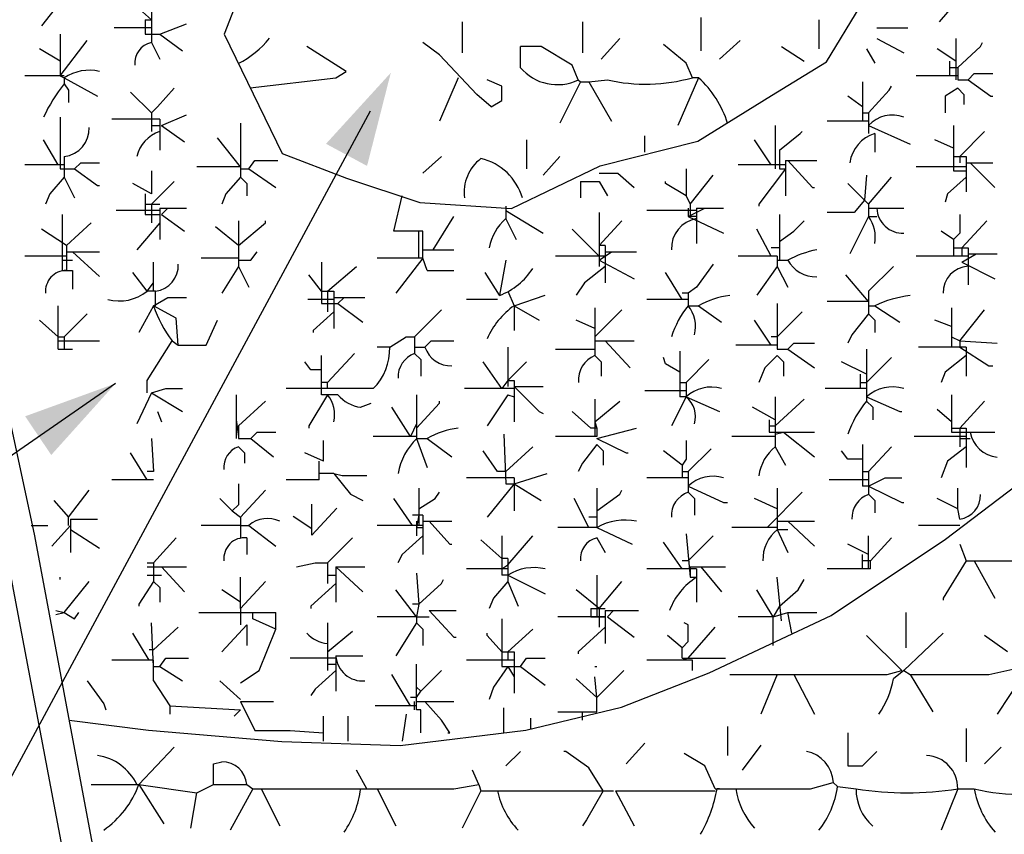
# Model space of a CAD drawing. Extents: x 0 to 11, y 0 to 8.5.
# Drawn here: x 2.8 to 3.6, y 5.3 to 5.9 of the extents above; entities that cross this region are included whole.
import ezdxf

# ---------------------------------------------------------------- set-up
doc = ezdxf.new("R2010")
doc.units = 0
doc.header["$MEASUREMENT"] = 0
doc.layers.add('2', color=7, linetype='CONTINUOUS')
doc.layers.add('62', color=7, linetype='CONTINUOUS')

msp = doc.modelspace()

# ---------------------------------------------------------------- linework, layer by layer
at = {"layer": '2', "color": 7, "linetype": 'Continuous'}
for p, q in [((2.8128, 5.9321), (2.7895, 5.9021)), ((2.8778, 5.9305), (2.8778, 5.8955)), ((3.5328, 5.9305), (3.5111, 5.9055)), ((2.8778, 5.9071), (2.8611, 5.9221)), ((2.8728, 5.9071), (2.8728, 5.8955)), ((2.8728, 5.9071), (2.8778, 5.9071)), ((2.8778, 5.9071), (2.8778, 5.8888)), ((2.8778, 5.9005), (2.8478, 5.9005)), ((2.8845, 5.8955), (2.9061, 5.9038)), ((3.4611, 5.9005), (3.4861, 5.9005)), ((2.8045, 5.8955), (2.8045, 5.8738)), ((2.8045, 5.8621), (2.8261, 5.8905)), ((2.8728, 5.8955), (2.8845, 5.8955)), ((2.8845, 5.8955), (2.9028, 5.8821)), ((3.4611, 5.8921), (3.4828, 5.8805)), ((3.5245, 5.8921), (3.5245, 5.8588)), ((2.8045, 5.8738), (2.7878, 5.8838)), ((2.8778, 5.8888), (2.8845, 5.8755)), ((3.4528, 5.8838), (3.4595, 5.8721)), ((3.5245, 5.8738), (3.5095, 5.8838)), ((3.5261, 5.8688), (3.5445, 5.8855)), ((3.5445, 5.8855), (3.5461, 5.8888)), ((2.8045, 5.8738), (2.8045, 5.8621)), ((3.5195, 5.8738), (3.5195, 5.8621)), ((3.5195, 5.8688), (3.5261, 5.8688)), ((3.5261, 5.8688), (3.5261, 5.8588)), ((2.8078, 5.8621), (2.7761, 5.8621)), ((2.8045, 5.8621), (2.8078, 5.8605)), ((2.8078, 5.8605), (2.8078, 5.8555)), ((2.8078, 5.8605), (2.8345, 5.8455)), ((3.5261, 5.8621), (3.4928, 5.8621)), ((3.5261, 5.8588), (3.5345, 5.8588)), ((3.5345, 5.8588), (3.5395, 5.8638)), ((3.5345, 5.8588), (3.5528, 5.8455)), ((3.5395, 5.8638), (3.5545, 5.8638)), ((2.8078, 5.8555), (2.8111, 5.8505)), ((2.8111, 5.8505), (2.8111, 5.8405)), ((2.8961, 5.8521), (2.8828, 5.8371)), ((3.4495, 5.8571), (3.4495, 5.8255)), ((3.4545, 5.8321), (3.4711, 5.8505)), ((3.4711, 5.8505), (3.4728, 5.8538)), ((3.5261, 5.8521), (3.5161, 5.8455)), ((3.5261, 5.8521), (3.5311, 5.8471)), ((2.8778, 5.8321), (2.8611, 5.8488)), ((3.4495, 5.8371), (3.4378, 5.8455)), ((3.5161, 5.8455), (3.5161, 5.8321)), ((3.5311, 5.8471), (3.5311, 5.8388)), ((3.5528, 5.8455), (3.5545, 5.8455)), ((2.8828, 5.8371), (2.8778, 5.8321)), ((3.1511, 5.8371), (3.1595, 5.8421)), ((2.8045, 5.8288), (2.8045, 5.7871)), ((2.8845, 5.8271), (2.8461, 5.8271)), ((2.8778, 5.8321), (2.8778, 5.8171)), ((2.8845, 5.8271), (2.8845, 5.8021)), ((2.8861, 5.8221), (2.9061, 5.8305)), ((3.4495, 5.8321), (3.4545, 5.8321)), ((3.4545, 5.8321), (3.4545, 5.8155)), ((2.8778, 5.8221), (2.8845, 5.8221)), ((2.8861, 5.8221), (2.9045, 5.8088)), ((2.9495, 5.8238), (2.9495, 5.7805)), ((3.3795, 5.8221), (3.3795, 5.7871)), ((3.4545, 5.8255), (3.4211, 5.8255)), ((3.4545, 5.8221), (3.4878, 5.8071)), ((3.5228, 5.8221), (3.5228, 5.7855)), ((2.9495, 5.7888), (2.9311, 5.8121)), ((3.3828, 5.8021), (3.3995, 5.8155)), ((3.3995, 5.8155), (3.4011, 5.8171)), ((3.4595, 5.8155), (3.4595, 5.8005)), ((3.5278, 5.7971), (3.5478, 5.8171)), ((2.8028, 5.7905), (2.7911, 5.8105)), ((3.3761, 5.7905), (3.3628, 5.8105)), ((3.5228, 5.8038), (3.5078, 5.8105)), ((2.8078, 5.7971), (2.8078, 5.7805)), ((3.3828, 5.8021), (3.3828, 5.7871)), ((3.5228, 5.7971), (3.5328, 5.7971)), ((3.5278, 5.7971), (3.5278, 5.7921)), ((3.5328, 5.7971), (3.5328, 5.7688)), ((2.8078, 5.7905), (2.7761, 5.7905)), ((2.8045, 5.7871), (2.8161, 5.7871)), ((2.8161, 5.7871), (2.8211, 5.7921)), ((2.8161, 5.7871), (2.8345, 5.7738)), ((2.8211, 5.7921), (2.8361, 5.7921)), ((2.9495, 5.7888), (2.9145, 5.7888)), ((2.9495, 5.7871), (2.9561, 5.7871)), ((2.9561, 5.7871), (2.9611, 5.7938)), ((2.9561, 5.7871), (2.9778, 5.7721)), ((2.9611, 5.7938), (2.9795, 5.7938)), ((3.3078, 5.7871), (3.3078, 5.7655)), ((3.3878, 5.7905), (3.3495, 5.7905)), ((3.3878, 5.7871), (3.3661, 5.7588)), ((3.3828, 5.7871), (3.3878, 5.7871)), ((3.3878, 5.7938), (3.3878, 5.7655)), ((3.3878, 5.7938), (3.4128, 5.7938)), ((3.3895, 5.7938), (3.4095, 5.7721)), ((3.5328, 5.7888), (3.4928, 5.7888)), ((3.5328, 5.7921), (3.5545, 5.7921)), ((3.5361, 5.7921), (3.5561, 5.7721)), ((2.8078, 5.7805), (2.7961, 5.7671)), ((2.8078, 5.7805), (2.8161, 5.7638)), ((2.8778, 5.7855), (2.8778, 5.7671)), ((2.9495, 5.7805), (2.9378, 5.7671)), ((2.9495, 5.7805), (2.9545, 5.7755)), ((3.2378, 5.7838), (3.2528, 5.7838)), ((3.2528, 5.7838), (3.2661, 5.7721)), ((3.3111, 5.7588), (3.3295, 5.7821)), ((3.4528, 5.7821), (3.4511, 5.7621)), ((3.4545, 5.7588), (3.4728, 5.7805)), ((3.5328, 5.7805), (3.5178, 5.7671)), ((3.5228, 5.7855), (3.5328, 5.7855)), ((2.8345, 5.7738), (2.8361, 5.7738)), ((2.8778, 5.7671), (2.8628, 5.7755)), ((2.8778, 5.7588), (2.8961, 5.7771)), ((2.9545, 5.7755), (2.9545, 5.7655)), ((3.2228, 5.7771), (3.2228, 5.7638)), ((3.2228, 5.7771), (3.2378, 5.7771)), ((3.2378, 5.7771), (3.2445, 5.7655)), ((3.2911, 5.7755), (3.2911, 5.7771)), ((3.3078, 5.7655), (3.2911, 5.7755)), ((3.4095, 5.7721), (3.4111, 5.7721)), ((3.4378, 5.7755), (3.4545, 5.7588)), ((2.7961, 5.7671), (2.7928, 5.7588)), ((2.8728, 5.7671), (2.8728, 5.7505)), ((2.9378, 5.7671), (2.9345, 5.7588)), ((3.0728, 5.7371), (3.0795, 5.7655)), ((3.3078, 5.7655), (3.3111, 5.7588)), ((3.5178, 5.7671), (3.5161, 5.7605)), ((2.8728, 5.7588), (2.8845, 5.7588)), ((2.8778, 5.7588), (2.8778, 5.7438)), ((2.8845, 5.7555), (2.8845, 5.7305)), ((2.8845, 5.7555), (2.9061, 5.7555)), ((2.8861, 5.7505), (2.8911, 5.7555)), ((3.1628, 5.7571), (3.1628, 5.7471)), ((3.3095, 5.7555), (3.3095, 5.7488)), ((3.3095, 5.7488), (3.3228, 5.7555)), ((3.3111, 5.7588), (3.3111, 5.7488)), ((3.3161, 5.7555), (3.3378, 5.7555)), ((3.3161, 5.7555), (3.3161, 5.7271)), ((3.3661, 5.7588), (3.3661, 5.7571)), ((3.4511, 5.7621), (3.4428, 5.7521)), ((3.4545, 5.7588), (3.4545, 5.7488)), ((3.4545, 5.7555), (3.4828, 5.7555)), ((2.8061, 5.7505), (2.8061, 5.7055)), ((2.8845, 5.7538), (2.8495, 5.7538)), ((2.8728, 5.7505), (2.8845, 5.7505)), ((2.8861, 5.7505), (2.9045, 5.7371)), ((3.1045, 5.7221), (3.1211, 5.7488)), ((3.1628, 5.7538), (3.1928, 5.7355)), ((3.2378, 5.7521), (3.2378, 5.7088)), ((3.3161, 5.7538), (3.2761, 5.7538)), ((3.3095, 5.7488), (3.3378, 5.7355)), ((3.3161, 5.7488), (3.3111, 5.7488)), ((3.3828, 5.7505), (3.3828, 5.7138)), ((3.4428, 5.7521), (3.4211, 5.7521)), ((3.4545, 5.7488), (3.4395, 5.7188)), ((3.4545, 5.7488), (3.4611, 5.7488)), ((3.5278, 5.7505), (3.5278, 5.7355)), ((2.8095, 5.7255), (2.8295, 5.7438)), ((2.8845, 5.7438), (2.8661, 5.7221)), ((2.9478, 5.7255), (2.9295, 5.7405)), ((2.9478, 5.7455), (2.9478, 5.7255)), ((2.9478, 5.7255), (2.9695, 5.7438)), ((2.9695, 5.7438), (2.9695, 5.7455)), ((3.1628, 5.7471), (3.1711, 5.7305)), ((3.2378, 5.7255), (3.2561, 5.7455)), ((3.3945, 5.7371), (3.4028, 5.7455)), ((3.5295, 5.7238), (3.5495, 5.7455)), ((2.8095, 5.7255), (2.7895, 5.7388)), ((3.0961, 5.7371), (3.0728, 5.7371)), ((3.0928, 5.7155), (3.0928, 5.7371)), ((3.0961, 5.7155), (3.0961, 5.7371)), ((3.2378, 5.7171), (3.2161, 5.7388)), ((3.3761, 5.7171), (3.3645, 5.7388)), ((3.3828, 5.7288), (3.3945, 5.7371)), ((3.5228, 5.7305), (3.5128, 5.7371)), ((3.5278, 5.7355), (3.5228, 5.7305)), ((2.8095, 5.7255), (2.8095, 5.7055)), ((2.9478, 5.7255), (2.9478, 5.7088)), ((3.2428, 5.7255), (3.2378, 5.7255)), ((3.2428, 5.7255), (3.2428, 5.6955)), ((3.3828, 5.7238), (3.3761, 5.7238)), ((3.5228, 5.7305), (3.5228, 5.7171)), ((3.5228, 5.7238), (3.5345, 5.7238)), ((3.5295, 5.7238), (3.5295, 5.7171)), ((3.5345, 5.7238), (3.5345, 5.6938)), ((2.8095, 5.7171), (2.7761, 5.7171)), ((2.8095, 5.7205), (2.8361, 5.7205)), ((2.8145, 5.7205), (2.8361, 5.7005)), ((2.9578, 5.7138), (2.9628, 5.7205)), ((3.0961, 5.7221), (3.1211, 5.7221)), ((3.2428, 5.7171), (3.2028, 5.7171)), ((3.2378, 5.7138), (3.2478, 5.7205)), ((3.2428, 5.7205), (3.2678, 5.7205)), ((3.3811, 5.7171), (3.3495, 5.7171)), ((3.3811, 5.7171), (3.3811, 5.7088)), ((3.5345, 5.7171), (3.4928, 5.7171)), ((3.5295, 5.7121), (3.5411, 5.7188)), ((3.5345, 5.7188), (3.5578, 5.7188)), ((2.8061, 5.7138), (2.8145, 5.7138)), ((2.8795, 5.6888), (2.8795, 5.7121)), ((2.9478, 5.7155), (2.9178, 5.7155)), ((2.9478, 5.7088), (2.9345, 5.6871)), ((2.9478, 5.7138), (2.9578, 5.7138)), ((2.9478, 5.7088), (2.9561, 5.6921)), ((3.0145, 5.7121), (3.0145, 5.6788)), ((3.0195, 5.6888), (3.0428, 5.7088)), ((3.0961, 5.7155), (3.0595, 5.7155)), ((3.0961, 5.7155), (3.0745, 5.6871)), ((3.0995, 5.7055), (3.0961, 5.7155)), ((3.1628, 5.7138), (3.1578, 5.6855)), ((3.2428, 5.7088), (3.2261, 5.6955)), ((3.2378, 5.7138), (3.2661, 5.6988)), ((3.3295, 5.7105), (3.3161, 5.6921)), ((3.3811, 5.7088), (3.3645, 5.6855)), ((3.3811, 5.7138), (3.3895, 5.7138)), ((3.3811, 5.7088), (3.3895, 5.6921)), ((3.4745, 5.7088), (3.4545, 5.6888)), ((3.5295, 5.7121), (3.5561, 5.6988)), ((2.8061, 5.7055), (2.8145, 5.7055)), ((2.8145, 5.7055), (2.8145, 5.6905)), ((2.8745, 5.6888), (2.8628, 5.7038)), ((3.0145, 5.6888), (3.0045, 5.7021)), ((3.0995, 5.7055), (3.1211, 5.7055)), ((3.1578, 5.6855), (3.1461, 5.7038)), ((3.2945, 5.6988), (3.2911, 5.7038)), ((3.4545, 5.6805), (3.4361, 5.7021)), ((2.8745, 5.6888), (2.8795, 5.6955)), ((3.2261, 5.6955), (3.2195, 5.6855)), ((3.3045, 5.6821), (3.2945, 5.6988)), ((3.3161, 5.6921), (3.3095, 5.6871)), ((2.8811, 5.6888), (2.8745, 5.6888)), ((2.8811, 5.6771), (2.8811, 5.6888)), ((3.0145, 5.6888), (3.0245, 5.6888)), ((3.0195, 5.6888), (3.0195, 5.6721)), ((3.0245, 5.6888), (3.0245, 5.6588)), ((3.1645, 5.6888), (3.1695, 5.6771)), ((3.1695, 5.6771), (3.1945, 5.6855)), ((3.3095, 5.6871), (3.3045, 5.6871)), ((3.3095, 5.6871), (3.3095, 5.6771)), ((3.4545, 5.6888), (3.4545, 5.6871)), ((3.4545, 5.6888), (3.4545, 5.6705)), ((2.8028, 5.6421), (2.8028, 5.6771)), ((2.8795, 5.6771), (2.8678, 5.6555)), ((2.8795, 5.6771), (2.8911, 5.6838)), ((2.8978, 5.6671), (2.8795, 5.6771)), ((2.8795, 5.6771), (2.8811, 5.6771)), ((2.8911, 5.6838), (2.9061, 5.6838)), ((3.0245, 5.6821), (3.00365, 5.6821)), ((3.0145, 5.6788), (3.0278, 5.6788)), ((3.0245, 5.6838), (3.0495, 5.6838)), ((3.0278, 5.6788), (3.0328, 5.6838)), ((3.0278, 5.6788), (3.0478, 5.6638)), ((3.1561, 5.6821), (3.1311, 5.6821)), ((3.1695, 5.6771), (3.1695, 5.6571)), ((3.1695, 5.6771), (3.1895, 5.6655)), ((3.3095, 5.6821), (3.2761, 5.6821)), ((3.3095, 5.6771), (3.3178, 5.6771)), ((3.3178, 5.6771), (3.3361, 5.6638)), ((3.3811, 5.6788), (3.3811, 5.6421)), ((3.4545, 5.6805), (3.4211, 5.6805)), ((3.4545, 5.6771), (3.4595, 5.6771)), ((3.4595, 5.6771), (3.4795, 5.6638)), ((2.8078, 5.6521), (2.8261, 5.6705)), ((3.0245, 5.6721), (3.0078, 5.6571)), ((3.0895, 5.6521), (3.1111, 5.6738)), ((3.2345, 5.6755), (3.2345, 5.6421)), ((3.2345, 5.6521), (3.2561, 5.6738)), ((3.3811, 5.6521), (3.4011, 5.6721)), ((3.4545, 5.6705), (3.4411, 5.6538)), ((3.4545, 5.6705), (3.4595, 5.6655)), ((3.5211, 5.6755), (3.5211, 5.6438)), ((3.5278, 5.6488), (3.5478, 5.6738)), ((2.8028, 5.6521), (2.7878, 5.6655)), ((2.8995, 5.6455), (2.8978, 5.6671)), ((2.922, 5.6455), (2.9311, 5.6655)), ((3.2345, 5.6588), (3.2195, 5.6655)), ((3.3761, 5.6455), (3.3628, 5.6655)), ((3.4595, 5.6655), (3.4595, 5.6555)), ((3.5211, 5.6605), (3.5078, 5.6655)), ((3.0078, 5.6571), (3.0078, 5.6555)), ((3.2345, 5.6588), (3.2345, 5.6521)), ((3.4411, 5.6538), (3.4378, 5.6471)), ((2.8028, 5.6521), (2.8078, 5.6521)), ((2.8028, 5.6488), (2.8361, 5.6488)), ((2.8078, 5.6521), (2.8078, 5.6421)), ((2.8745, 5.6171), (2.8945, 5.6488)), ((2.8945, 5.6488), (2.8995, 5.6455)), ((2.8995, 5.6455), (2.922, 5.6455)), ((3.0695, 5.6438), (3.0828, 5.6521)), ((3.0828, 5.6521), (3.0895, 5.6521)), ((3.0895, 5.6521), (3.0895, 5.6388)), ((3.0978, 5.6438), (3.1028, 5.6488)), ((3.1028, 5.6488), (3.1211, 5.6488)), ((3.2345, 5.6488), (3.2345, 5.6371)), ((3.2345, 5.6488), (3.2661, 5.6488)), ((3.2428, 5.6488), (3.2628, 5.6271)), ((3.3811, 5.6455), (3.3478, 5.6455)), ((3.3811, 5.6521), (3.3761, 5.6521)), ((3.3895, 5.6421), (3.3945, 5.6471)), ((3.3945, 5.6471), (3.4111, 5.6471)), ((3.5211, 5.6521), (3.5278, 5.6488)), ((3.5278, 5.6488), (3.5578, 5.6471)), ((3.5278, 5.6488), (3.5278, 5.6438)), ((2.8028, 5.6421), (2.8145, 5.6421)), ((3.0145, 5.6055), (3.0145, 5.6371)), ((3.0195, 5.6155), (3.0411, 5.6388)), ((3.0695, 5.6438), (3.0595, 5.6438)), ((3.0895, 5.6438), (3.0978, 5.6438)), ((3.0895, 5.6388), (3.0945, 5.6338)), ((3.1645, 5.6438), (3.1645, 5.6121)), ((3.2028, 5.6421), (3.2345, 5.6421)), ((3.2345, 5.6371), (3.2395, 5.6321)), ((3.3028, 5.6405), (3.3028, 5.6038)), ((3.3811, 5.6371), (3.3711, 5.6271)), ((3.3811, 5.6421), (3.3895, 5.6421)), ((3.3811, 5.6371), (3.3861, 5.6321)), ((3.3895, 5.6421), (3.4111, 5.6271)), ((3.4528, 5.6421), (3.4528, 5.6105)), ((3.5328, 5.6438), (3.4945, 5.6438)), ((3.5328, 5.6371), (3.5161, 5.6238)), ((3.5278, 5.6438), (3.5511, 5.6288)), ((3.5328, 5.6438), (3.5328, 5.6205)), ((3.0061, 5.6255), (3.0011, 5.6321)), ((3.0945, 5.6338), (3.0945, 5.6205)), ((3.1595, 5.6105), (3.1445, 5.6321)), ((3.1645, 5.6171), (3.1795, 5.6321)), ((3.2395, 5.6321), (3.2395, 5.6205)), ((3.2911, 5.6305), (3.2895, 5.6355)), ((3.3028, 5.6238), (3.2911, 5.6305)), ((3.3078, 5.6155), (3.3261, 5.6338)), ((3.3861, 5.6321), (3.3861, 5.6205)), ((3.4528, 5.6221), (3.4328, 5.6321)), ((3.4528, 5.6155), (3.4728, 5.6355)), ((3.5511, 5.6288), (3.5545, 5.6288)), ((3.0145, 5.6255), (3.0061, 5.6255)), ((3.3711, 5.6271), (3.3661, 5.6155)), ((3.4478, 5.6221), (3.4478, 5.6105)), ((3.5161, 5.6238), (3.5128, 5.6155)), ((2.8745, 5.6071), (2.8745, 5.6171)), ((3.0195, 5.6155), (3.0145, 5.6155)), ((3.0195, 5.6105), (3.0195, 5.6155)), ((3.1645, 5.6171), (3.1595, 5.6105)), ((3.1645, 5.6171), (3.1695, 5.6171)), ((3.1695, 5.6171), (3.1695, 5.5838)), ((3.3028, 5.6155), (3.3078, 5.6155)), ((3.3078, 5.6155), (3.3078, 5.6038)), ((3.4478, 5.6155), (3.4528, 5.6155)), ((3.4528, 5.6155), (3.4528, 5.6005)), ((2.8778, 5.6071), (2.8661, 5.5821)), ((2.8778, 5.6071), (2.8895, 5.6105)), ((2.8778, 5.6071), (2.9028, 5.5921)), ((2.8895, 5.6105), (2.9028, 5.6105)), ((2.9461, 5.6055), (2.9461, 5.5705)), ((3.0195, 5.6105), (2.9861, 5.6105)), ((3.0195, 5.6055), (3.0045, 5.5805)), ((3.0278, 5.6055), (3.0145, 5.6055)), ((3.0561, 5.6105), (3.0195, 5.6105)), ((3.0911, 5.6055), (3.0911, 5.5705)), ((3.1695, 5.6105), (3.1295, 5.6105)), ((3.1645, 5.6055), (3.1478, 5.5805)), ((3.1645, 5.6055), (3.1695, 5.6038)), ((3.1695, 5.6121), (3.1895, 5.5921)), ((3.1695, 5.6121), (3.1928, 5.6121)), ((3.3078, 5.6088), (3.2745, 5.6088)), ((3.4528, 5.6105), (3.4195, 5.6105)), ((3.5211, 5.6055), (3.5211, 5.5755)), ((2.9478, 5.5805), (2.9695, 5.6005)), ((3.0461, 5.5955), (3.0545, 5.5988)), ((3.0911, 5.5788), (3.1095, 5.5988)), ((3.1095, 5.5988), (3.1095, 5.6005)), ((3.2345, 5.6021), (3.2345, 5.5721)), ((3.2345, 5.5838), (3.2545, 5.6005)), ((3.3078, 5.6038), (3.2961, 5.5805)), ((3.3078, 5.6038), (3.3028, 5.6038)), ((3.3078, 5.6038), (3.3345, 5.5921)), ((3.3795, 5.6038), (3.3795, 5.5721)), ((3.3795, 5.5805), (3.4028, 5.6021)), ((3.4528, 5.6038), (3.4795, 5.5921)), ((3.4528, 5.6005), (3.4578, 5.5955)), ((3.5278, 5.5788), (3.5478, 5.6005)), ((2.8828, 5.5921), (2.8861, 5.5838)), ((3.0861, 5.5721), (3.0711, 5.5955)), ((3.1895, 5.5921), (3.1928, 5.5905)), ((3.2311, 5.5788), (3.2161, 5.5921)), ((3.3795, 5.5855), (3.3611, 5.5955)), ((3.4578, 5.5955), (3.4578, 5.5855)), ((3.4795, 5.5921), (3.4811, 5.5921)), ((3.5211, 5.5838), (3.5095, 5.5938)), ((2.9461, 5.5855), (2.9478, 5.5721)), ((3.0911, 5.5821), (3.0861, 5.5721)), ((3.2345, 5.5838), (3.2361, 5.5788)), ((3.3745, 5.5855), (3.3745, 5.5755)), ((2.9478, 5.5805), (2.9478, 5.5705)), ((2.9578, 5.5705), (2.9628, 5.5755)), ((2.9628, 5.5755), (2.9778, 5.5755)), ((3.0045, 5.5805), (3.0045, 5.5788)), ((3.1611, 5.5738), (3.1628, 5.5338)), ((3.2361, 5.5788), (3.2311, 5.5788)), ((3.2361, 5.5788), (3.2361, 5.5721)), ((3.2361, 5.5705), (3.2678, 5.5788)), ((3.3745, 5.5805), (3.3795, 5.5805)), ((3.3745, 5.5755), (3.4111, 5.5755)), ((3.3795, 5.5805), (3.3795, 5.5638)), ((3.3795, 5.5738), (3.3861, 5.5755)), ((3.3861, 5.5755), (3.4111, 5.5555)), ((3.5211, 5.5788), (3.5328, 5.5788)), ((3.5211, 5.5755), (3.5561, 5.5755)), ((3.5278, 5.5788), (3.5278, 5.5638)), ((3.5328, 5.5788), (3.5328, 5.5471)), ((2.8778, 5.5705), (2.8795, 5.5438)), ((2.9478, 5.5705), (2.9578, 5.5705)), ((2.9578, 5.5705), (2.9761, 5.5555)), ((3.0161, 5.5521), (3.0161, 5.5688)), ((3.0911, 5.5721), (3.0561, 5.5721)), ((3.0911, 5.5705), (3.0995, 5.5705)), ((3.0911, 5.5705), (3.0995, 5.5471)), ((3.0995, 5.5705), (3.1195, 5.5555)), ((3.2361, 5.5721), (3.2028, 5.5721)), ((3.2361, 5.5655), (3.2245, 5.5505)), ((3.2361, 5.5705), (3.2595, 5.5588)), ((3.2361, 5.5655), (3.2411, 5.5605)), ((3.3078, 5.5688), (3.3078, 5.5538)), ((3.3795, 5.5721), (3.3445, 5.5721)), ((3.4495, 5.5655), (3.4495, 5.5321)), ((3.5328, 5.5721), (3.4911, 5.5721)), ((3.5278, 5.5705), (3.5361, 5.5705)), ((2.8745, 5.5371), (2.8611, 5.5588)), ((2.9478, 5.5638), (2.9528, 5.5588)), ((2.9528, 5.5588), (2.9528, 5.5505)), ((3.0161, 5.5521), (3.0011, 5.5588)), ((3.1561, 5.5438), (3.1445, 5.5605)), ((3.1628, 5.5438), (3.1845, 5.5638)), ((3.2411, 5.5605), (3.2411, 5.5488)), ((3.2595, 5.5588), (3.2611, 5.5588)), ((3.3045, 5.5488), (3.2895, 5.5605)), ((3.3095, 5.5438), (3.3278, 5.5621)), ((3.3795, 5.5638), (3.3878, 5.5488)), ((3.4378, 5.5538), (3.4328, 5.5605)), ((3.4545, 5.5438), (3.4728, 5.5638)), ((3.5328, 5.5638), (3.5178, 5.5521)), ((3.0128, 5.5371), (3.0128, 5.5521)), ((3.2245, 5.5505), (3.2211, 5.5438)), ((3.3078, 5.5538), (3.3045, 5.5488)), ((3.4495, 5.5538), (3.4378, 5.5538)), ((3.5178, 5.5521), (3.5128, 5.5388)), ((2.8795, 5.5438), (2.8745, 5.5438)), ((3.0245, 5.5421), (3.0128, 5.5421)), ((3.0245, 5.5421), (3.0378, 5.5255)), ((3.0245, 5.5421), (3.0311, 5.5405)), ((3.1628, 5.5438), (3.1561, 5.5438)), ((3.1695, 5.5338), (3.1961, 5.5421)), ((3.3045, 5.5488), (3.3045, 5.5388)), ((3.3045, 5.5438), (3.3095, 5.5438)), ((3.3095, 5.5438), (3.3095, 5.5271)), ((3.4495, 5.5438), (3.4545, 5.5438)), ((3.4545, 5.5438), (3.4545, 5.5255)), ((2.8795, 5.5371), (2.8461, 5.5371)), ((2.9478, 5.5338), (2.9478, 5.5171)), ((3.0128, 5.5371), (2.9861, 5.5371)), ((3.0311, 5.5405), (3.0511, 5.5405)), ((3.1695, 5.5388), (3.1311, 5.5388)), ((3.1695, 5.5338), (3.1478, 5.5071)), ((3.1628, 5.5338), (3.1695, 5.5338)), ((3.1695, 5.5388), (3.1695, 5.5121)), ((3.1695, 5.5338), (3.1911, 5.5205)), ((3.3095, 5.5388), (3.2761, 5.5388)), ((3.4545, 5.5371), (3.4228, 5.5371)), ((3.4545, 5.5321), (3.4678, 5.5388)), ((3.4678, 5.5388), (3.4811, 5.5388)), ((2.8111, 5.5071), (2.8278, 5.5288)), ((2.9495, 5.5071), (2.9695, 5.5288)), ((3.0928, 5.5305), (3.0928, 5.5005)), ((3.1061, 5.5221), (3.1095, 5.5271)), ((3.2361, 5.5305), (3.2361, 5.4988)), ((3.2545, 5.5255), (3.2561, 5.5288)), ((3.3095, 5.5321), (3.3378, 5.5188)), ((3.3095, 5.5271), (3.3145, 5.5221)), ((3.4011, 5.5271), (3.3728, 5.4988)), ((3.3811, 5.5305), (3.3811, 5.5138)), ((3.4545, 5.5321), (3.4495, 5.5321)), ((3.4545, 5.5321), (3.4811, 5.5188)), ((3.5261, 5.5138), (3.5261, 5.5305)), ((2.7995, 5.5205), (2.8111, 5.5071)), ((2.9428, 5.5121), (2.9328, 5.5221)), ((3.0378, 5.5255), (3.0478, 5.5205)), ((3.0878, 5.5005), (3.0728, 5.5221)), ((3.0928, 5.5138), (3.1061, 5.5221)), ((3.2295, 5.4988), (3.2178, 5.5221)), ((3.2361, 5.5121), (3.2545, 5.5255)), ((3.3145, 5.5221), (3.3145, 5.5088)), ((3.3378, 5.5188), (3.3411, 5.5188)), ((3.3811, 5.5138), (3.3628, 5.5221)), ((3.4545, 5.5255), (3.4595, 5.5205)), ((3.4595, 5.5205), (3.4595, 5.5105)), ((3.4811, 5.5188), (3.4828, 5.5188)), ((3.5261, 5.5138), (3.5095, 5.5221)), ((2.9478, 5.5171), (2.9428, 5.5121)), ((2.9428, 5.5121), (2.9495, 5.5071)), ((3.00688, 5.49267), (3.00688, 5.51767)), ((3.00688, 5.49267), (3.02688, 5.51437)), ((3.3811, 5.5138), (3.3811, 5.5071)), ((3.5278, 5.5055), (3.5261, 5.5138)), ((2.8111, 5.5005), (2.8111, 5.5071)), ((2.8128, 5.5055), (2.8345, 5.5055)), ((2.8128, 5.5055), (2.8128, 5.4788)), ((2.9495, 5.5071), (2.9495, 5.4905)), ((3.00688, 5.49767), (2.99188, 5.50767)), ((3.0961, 5.5088), (3.0878, 5.5088)), ((3.0928, 5.5088), (3.0911, 5.4988)), ((3.0911, 5.5038), (3.0911, 5.4921)), ((3.0961, 5.5088), (3.0961, 5.4771)), ((3.0961, 5.5038), (3.1195, 5.5038)), ((3.1011, 5.5038), (3.1178, 5.4855)), ((3.2361, 5.5071), (3.2295, 5.5071)), ((3.3811, 5.5071), (3.3811, 5.4971)), ((3.3811, 5.5038), (3.3811, 5.4971)), ((3.3811, 5.5038), (3.4111, 5.5038)), ((3.3895, 5.5038), (3.4111, 5.4838)), ((2.7811, 5.5005), (2.7945, 5.5005)), ((2.7978, 5.4838), (2.8128, 5.5005)), ((2.8128, 5.4971), (2.8361, 5.4821)), ((2.9495, 5.5005), (2.9178, 5.5005)), ((2.9495, 5.5005), (2.9561, 5.5005)), ((2.9561, 5.5005), (2.9778, 5.4838)), ((3.0961, 5.5005), (3.0595, 5.5005)), ((3.0911, 5.4988), (3.0961, 5.4988)), ((3.2361, 5.4988), (3.2045, 5.4988)), ((3.2361, 5.4988), (3.2645, 5.4855)), ((3.3811, 5.4988), (3.3445, 5.4988)), ((3.3811, 5.4971), (3.3895, 5.4971)), ((3.3811, 5.4971), (3.3895, 5.4788)), ((3.5278, 5.5005), (3.4945, 5.5005)), ((2.8795, 5.4705), (2.8978, 5.4905)), ((2.9545, 5.4905), (2.9545, 5.4771)), ((3.0195, 5.4705), (3.0395, 5.4905)), ((3.0961, 5.4921), (3.0795, 5.4771)), ((3.1595, 5.4738), (3.1428, 5.4888)), ((3.1595, 5.4921), (3.1595, 5.4605)), ((3.1645, 5.4688), (3.1845, 5.4921)), ((3.2361, 5.4905), (3.2428, 5.4788)), ((3.3045, 5.4655), (3.2895, 5.4871)), ((3.3078, 5.4938), (3.3111, 5.4588)), ((3.3095, 5.4721), (3.3295, 5.4921)), ((3.4545, 5.4655), (3.4545, 5.4921)), ((3.4561, 5.4721), (3.4728, 5.4905)), ((3.1178, 5.4855), (3.1195, 5.4855)), ((3.4545, 5.4771), (3.4378, 5.4855)), ((2.8745, 5.4705), (2.8795, 5.4705)), ((2.8795, 5.4705), (2.8795, 5.4555)), ((2.9945, 5.4671), (3.0095, 5.4705)), ((3.0095, 5.4705), (3.0195, 5.4705)), ((3.0195, 5.4705), (3.0195, 5.4538)), ((3.0795, 5.4771), (3.0761, 5.4705)), ((3.1645, 5.4738), (3.1595, 5.4738)), ((3.1645, 5.4738), (3.1645, 5.4555)), ((3.3095, 5.4721), (3.3045, 5.4721)), ((3.4495, 5.4655), (3.4495, 5.4771)), ((3.4561, 5.4721), (3.4495, 5.4721)), ((3.4561, 5.4655), (3.4561, 5.4721)), ((2.8745, 5.4671), (2.9061, 5.4671)), ((2.8861, 5.4671), (2.9045, 5.4471)), ((3.0261, 5.4671), (3.0261, 5.4388)), ((3.0261, 5.4671), (3.0478, 5.4471)), ((3.0261, 5.4671), (3.0495, 5.4671)), ((3.1645, 5.4655), (3.1311, 5.4655)), ((3.1595, 5.4655), (3.1645, 5.4688)), ((3.3161, 5.4655), (3.2761, 5.4655)), ((3.3111, 5.4671), (3.3111, 5.4588)), ((3.3111, 5.4671), (3.3395, 5.4671)), ((3.3161, 5.4655), (3.3161, 5.4388)), ((3.3195, 5.4671), (3.3361, 5.4471)), ((3.4561, 5.4655), (3.4211, 5.4655)), ((2.8045, 5.4571), (2.8045, 5.4588)), ((2.8078, 5.4305), (2.8278, 5.4555)), ((2.8795, 5.4555), (2.8678, 5.4371)), ((2.8745, 5.4605), (2.8861, 5.4605)), ((2.8795, 5.4555), (2.8845, 5.4505)), ((2.9495, 5.4338), (2.9495, 5.4588)), ((2.9495, 5.4338), (2.9695, 5.4555)), ((3.0195, 5.4605), (3.0261, 5.4605)), ((3.0911, 5.4621), (3.0928, 5.4371)), ((3.1111, 5.4538), (3.1128, 5.4571)), ((3.1645, 5.4555), (3.1528, 5.4421)), ((3.1645, 5.4605), (3.1595, 5.4605)), ((3.1645, 5.4605), (3.1945, 5.4455)), ((3.1645, 5.4555), (3.1728, 5.4355)), ((3.2361, 5.4605), (3.2361, 5.4271)), ((3.2378, 5.4338), (3.2561, 5.4555)), ((3.3111, 5.4588), (3.3161, 5.4588)), ((3.3845, 5.4238), (3.3811, 5.4588)), ((3.3978, 5.4488), (3.4028, 5.4571)), ((2.8845, 5.4505), (2.8845, 5.4388)), ((2.9495, 5.4388), (2.9345, 5.4488)), ((3.0261, 5.4538), (3.0061, 5.4355)), ((3.0911, 5.4271), (3.0745, 5.4488)), ((3.0928, 5.4371), (3.1111, 5.4538)), ((3.2378, 5.4338), (3.2195, 5.4488)), ((3.3778, 5.4271), (3.3645, 5.4488)), ((3.3828, 5.4355), (3.3978, 5.4488)), ((2.9495, 5.4338), (2.9495, 5.4388)), ((3.1528, 5.4421), (3.1495, 5.4338)), ((3.5145, 5.4421), (3.5145, 5.4405)), ((2.8011, 5.4321), (2.8078, 5.4305)), ((2.8678, 5.4371), (2.8678, 5.4355)), ((2.9495, 5.4338), (2.9495, 5.4205)), ((3.0061, 5.4355), (3.0061, 5.4338)), ((3.0928, 5.4371), (3.0878, 5.4371)), ((3.0928, 5.4371), (3.0911, 5.4271)), ((3.1011, 5.4321), (3.1211, 5.4105)), ((3.1011, 5.4321), (3.1228, 5.4321)), ((3.2311, 5.4338), (3.2311, 5.4271)), ((3.2311, 5.4338), (3.2428, 5.4338)), ((3.2378, 5.4338), (3.2378, 5.4188)), ((3.2428, 5.4321), (3.2428, 5.4055)), ((3.2428, 5.4321), (3.2695, 5.4321)), ((3.2445, 5.4271), (3.2495, 5.4321)), ((3.3828, 5.4355), (3.3778, 5.4271)), ((2.8011, 5.4288), (2.8078, 5.4305)), ((2.8078, 5.4305), (2.8161, 5.4255)), ((2.8161, 5.4255), (2.8195, 5.4305)), ((2.9161, 5.4305), (2.9778, 5.4305)), ((2.9595, 5.4255), (2.9595, 5.4305)), ((2.9778, 5.4171), (2.9595, 5.4255)), ((2.9778, 5.4171), (2.9778, 5.4305)), ((3.0911, 5.4271), (3.0595, 5.4271)), ((3.0911, 5.4271), (3.1011, 5.4271)), ((3.0911, 5.4271), (3.0911, 5.4221)), ((3.1595, 5.4255), (3.1595, 5.3871)), ((3.2428, 5.4271), (3.2045, 5.4271)), ((3.2311, 5.4271), (3.2428, 5.4271)), ((3.2445, 5.4271), (3.2661, 5.4105)), ((3.3778, 5.4271), (3.3495, 5.4271)), ((3.3778, 5.4271), (3.3895, 5.4305)), ((3.3778, 5.4038), (3.3778, 5.4271)), ((3.3928, 5.4138), (3.3895, 5.4305)), ((3.3895, 5.4305), (3.4128, 5.4305)), ((2.8795, 5.3871), (2.8778, 5.4221)), ((2.8795, 5.4005), (2.8995, 5.4188)), ((2.9545, 5.4205), (2.9345, 5.3988)), ((2.9545, 5.4205), (2.9545, 5.4038)), ((2.9645, 5.3838), (2.9778, 5.4171)), ((3.0195, 5.4221), (3.0195, 5.3838)), ((3.0195, 5.3988), (3.0395, 5.4155)), ((3.0911, 5.4221), (3.0745, 5.3955)), ((3.0911, 5.4221), (3.0961, 5.4171)), ((3.0961, 5.4171), (3.0961, 5.4038)), ((3.1645, 5.3988), (3.1845, 5.4171)), ((3.2428, 5.4188), (3.2211, 5.3988)), ((3.3095, 5.4205), (3.3061, 5.4221)), ((3.3095, 5.4071), (3.3095, 5.4205)), ((3.3095, 5.3938), (3.3311, 5.4188)), ((2.8761, 5.3921), (2.8628, 5.4138)), ((3.1211, 5.4105), (3.1228, 5.4105)), ((3.1478, 5.4121), (3.1478, 5.4138)), ((3.1595, 5.3988), (3.1478, 5.4121)), ((3.3045, 5.4021), (3.2928, 5.4121)), ((3.3045, 5.4021), (3.3095, 5.4071)), ((2.8795, 5.4005), (2.8761, 5.4005)), ((3.3045, 5.3938), (3.3045, 5.4021)), ((2.8795, 5.3921), (2.8461, 5.3921)), ((2.8795, 5.3755), (2.8795, 5.3921)), ((2.8845, 5.3871), (2.8895, 5.3938)), ((2.8895, 5.3938), (2.9078, 5.3938)), ((3.0261, 5.3938), (2.9895, 5.3938)), ((3.0261, 5.3955), (3.0261, 5.3671)), ((3.0261, 5.3955), (3.0478, 5.3955)), ((3.1695, 5.3921), (3.1311, 5.3921)), ((3.1595, 5.3988), (3.1695, 5.3988)), ((3.1645, 5.3988), (3.1645, 5.3921)), ((3.1695, 5.3988), (3.1695, 5.3655)), ((3.1745, 5.3871), (3.1795, 5.3938)), ((3.1795, 5.3938), (3.1945, 5.3938)), ((3.2211, 5.3988), (3.2211, 5.3971)), ((3.3128, 5.3921), (3.2761, 5.3921)), ((3.3045, 5.3938), (3.3395, 5.3938)), ((3.3095, 5.3938), (3.3045, 5.3921)), ((3.3128, 5.3838), (3.3128, 5.3921)), ((2.8795, 5.3871), (2.8845, 5.3871)), ((2.8845, 5.3871), (2.9028, 5.3755)), ((2.9495, 5.3738), (2.9645, 5.3838)), ((3.0261, 5.3838), (3.0095, 5.3688)), ((3.0195, 5.3888), (3.0261, 5.3888)), ((3.0911, 5.3555), (3.0911, 5.3888)), ((3.0945, 5.3671), (3.1111, 5.3838)), ((3.1645, 5.3871), (3.1528, 5.3705)), ((3.1595, 5.3871), (3.1745, 5.3871)), ((3.1645, 5.3871), (3.1695, 5.3788)), ((3.1745, 5.3871), (3.1945, 5.3721)), ((3.2345, 5.3871), (3.2361, 5.3871)), ((3.2361, 5.3621), (3.2578, 5.3838)), ((2.8261, 5.3755), (2.8395, 5.3571)), ((2.8795, 5.3755), (2.8928, 5.3555)), ((2.9495, 5.3605), (2.9328, 5.3755)), ((3.0861, 5.3555), (3.0711, 5.3805)), ((3.2361, 5.3621), (3.2195, 5.3771)), ((3.2361, 5.3621), (3.2345, 5.3788)), ((3.0095, 5.3688), (3.0061, 5.3638)), ((3.0945, 5.3671), (3.0911, 5.3705)), ((3.1528, 5.3705), (3.1495, 5.3605)), ((3.0911, 5.3621), (3.0861, 5.3621)), ((3.0911, 5.3621), (3.0945, 5.3671)), ((3.0911, 5.3521), (3.0911, 5.3621)), ((3.2361, 5.3505), (3.2361, 5.3621)), ((2.8395, 5.3571), (2.8411, 5.3521)), ((2.8928, 5.3555), (2.8928, 5.3488)), ((2.8928, 5.3555), (2.9495, 5.3521)), ((2.9445, 5.3471), (2.9495, 5.3521)), ((2.9495, 5.3588), (2.9611, 5.3355)), ((2.9495, 5.3588), (2.9761, 5.3588)), ((3.0911, 5.3555), (3.0578, 5.3555)), ((3.0895, 5.3521), (3.0895, 5.3588)), ((3.0911, 5.3588), (3.1211, 5.3588)), ((3.0945, 5.3521), (3.0911, 5.3521)), ((3.0945, 5.3338), (3.0945, 5.3521)), ((3.1111, 5.3438), (3.0978, 5.3588)), ((3.1611, 5.3338), (3.1611, 5.3538)), ((3.0161, 5.3271), (3.0161, 5.3471)), ((3.0361, 5.3271), (3.0361, 5.3471)), ((3.0828, 5.3488), (3.0795, 5.3271)), ((3.1178, 5.3338), (3.1111, 5.3438)), ((3.1828, 5.3371), (3.1828, 5.3455)), ((3.2045, 5.3505), (3.2361, 5.3505)), ((3.2245, 5.3438), (3.2245, 5.3505)), ((2.9611, 5.3355), (2.9895, 5.3355)), ((2.9895, 5.3355), (3.0161, 5.3338)), ((3.1161, 5.3338), (3.1178, 5.3338)), ((2.9278, 5.3088), (2.9345, 5.3105))]:
    msp.add_line(p, q, dxfattribs=at)
at = {"layer": '2', "color": 4, "linetype": 'Continuous'}
for p, q in [((3.3195, 5.9088), (3.3195, 5.8821)), ((3.4145, 5.9071), (3.4145, 5.8838)), ((3.1278, 5.9055), (3.1278, 5.8805)), ((3.2245, 5.9055), (3.2245, 5.8805)), ((3.2545, 5.8921), (3.2395, 5.8755)), ((3.3511, 5.8905), (3.3345, 5.8755)), ((3.0345, 5.8655), (3.0028, 5.8855)), ((3.1095, 5.8788), (3.0961, 5.8888)), ((3.1745, 5.8688), (3.1745, 5.8855)), ((3.1911, 5.8855), (3.1745, 5.8855)), ((3.2161, 5.8705), (3.1911, 5.8855)), ((3.3078, 5.8721), (3.2895, 5.8871)), ((3.3845, 5.8855), (3.4028, 5.8738)), ((3.1395, 5.8471), (3.1095, 5.8788)), ((3.2211, 5.8588), (3.2161, 5.8705)), ((3.3128, 5.8605), (3.3078, 5.8721)), ((2.95722, 5.85242), (3.0261, 5.8605)), ((3.0261, 5.8605), (3.0345, 5.8655)), ((3.1245, 5.8605), (3.1095, 5.8255)), ((3.1595, 5.8538), (3.1478, 5.8588)), ((3.2211, 5.8588), (3.2228, 5.8571)), ((3.2295, 5.8571), (3.2445, 5.8588)), ((3.3178, 5.8605), (3.3011, 5.8221)), ((3.3178, 5.8605), (3.3128, 5.8605)), ((3.1595, 5.8421), (3.1595, 5.8538)), ((3.2228, 5.8571), (3.2061, 5.8238)), ((3.2228, 5.8571), (3.2295, 5.8571)), ((3.2295, 5.8571), (3.2478, 5.8255)), ((3.1511, 5.8371), (3.1395, 5.8471)), ((3.2745, 5.8005), (3.2745, 5.8138)), ((3.1795, 5.8105), (3.1795, 5.7871)), ((3.1111, 5.7971), (3.0961, 5.7838)), ((3.2061, 5.7971), (3.1928, 5.7821)), ((3.5278, 5.4855), (3.5328, 5.4721)), ((3.5328, 5.4721), (3.5145, 5.4421)), ((3.5328, 5.4721), (3.8195, 5.4721)), ((3.5395, 5.4721), (3.5561, 5.4421)), ((3.4845, 5.4305), (3.4845, 5.4021)), ((3.4811, 5.3838), (3.4528, 5.4121)), ((3.4828, 5.3838), (3.5145, 5.4138)), ((3.5661, 5.3988), (3.5478, 5.4121)), ((3.4695, 5.3805), (3.4811, 5.3838)), ((3.4828, 5.3838), (3.4745, 5.3771)), ((3.4828, 5.3838), (3.4878, 5.3805)), ((3.5511, 5.3805), (3.5728, 5.3855)), ((3.3428, 5.3805), (3.4695, 5.3805)), ((3.3811, 5.3805), (3.3678, 5.3488)), ((3.3945, 5.3805), (3.4111, 5.3488)), ((3.4878, 5.3805), (3.5061, 5.3505)), ((3.4878, 5.3805), (3.5511, 5.3805)), ((3.5778, 5.3788), (3.5578, 5.3488)), ((3.3411, 5.3388), (3.3411, 5.3155)), ((3.5328, 5.3371), (3.5328, 5.3105)), ((3.4378, 5.3338), (3.4378, 5.3071)), ((2.8678, 5.2921), (2.8961, 5.3221)), ((3.2745, 5.3255), (3.2595, 5.3088)), ((3.3678, 5.3238), (3.3528, 5.3038)), ((3.5611, 5.3221), (3.5478, 5.3088)), ((3.1745, 5.3188), (3.1628, 5.3071)), ((3.2111, 5.3188), (3.2095, 5.3188)), ((3.2295, 5.3055), (3.2111, 5.3188)), ((3.3228, 5.3071), (3.3061, 5.3171)), ((3.4495, 5.3071), (3.4611, 5.3188)), ((2.9278, 5.2921), (2.9278, 5.3088)), ((3.2411, 5.2871), (3.2295, 5.3055)), ((3.3311, 5.2888), (3.3228, 5.3071)), ((3.4378, 5.3071), (3.4495, 5.3071)), ((3.0511, 5.2888), (3.0428, 5.3038)), ((3.1411, 5.2921), (3.1361, 5.3038)), ((2.8295, 5.2921), (2.8678, 5.2921)), ((2.8678, 5.2921), (2.8878, 5.2605)), ((2.8678, 5.2921), (2.9145, 5.2855)), ((2.9145, 5.2855), (2.9278, 5.2921)), ((2.9278, 5.2921), (2.9545, 5.2921)), ((2.9595, 5.2888), (2.9411, 5.2555)), ((2.9545, 5.2921), (2.9595, 5.2888)), ((2.9595, 5.2888), (3.1211, 5.2888)), ((2.9661, 5.2888), (2.9811, 5.2588)), ((3.0595, 5.2888), (3.0745, 5.2588)), ((3.1211, 5.2888), (3.1411, 5.2921)), ((3.1411, 5.2921), (3.1428, 5.2871)), ((3.3311, 5.2888), (3.4078, 5.2888)), ((3.3345, 5.2888), (3.3328, 5.2888)), ((3.4078, 5.2888), (3.4261, 5.2938)), ((3.4261, 5.2938), (3.4295, 5.2905)), ((3.4295, 5.2905), (3.4445, 5.2888)), ((3.5261, 5.2888), (3.5128, 5.2555)), ((3.5261, 5.2888), (3.5395, 5.2888)), ((2.9095, 5.2571), (2.9145, 5.2855)), ((3.1428, 5.2871), (3.1278, 5.2571)), ((3.1428, 5.2871), (3.2495, 5.2871)), ((3.2411, 5.2871), (3.2278, 5.2638)), ((3.2511, 5.2871), (3.2661, 5.2588)), ((3.2511, 5.2871), (3.3311, 5.2871)), ((3.2278, 5.2638), (3.2245, 5.2588))]:
    msp.add_line(p, q, dxfattribs=at)
msp.add_lwpolyline([(2.9707, 5.98399), (2.93628, 5.89541), (2.98299, 5.79952), (3.03459, 5.77981), (3.09358, 5.76009), (3.16738, 5.75517), (3.23858, 5.7896), (3.31728, 5.80933), (3.37631, 5.84624), (3.42051, 5.87333), (3.44761, 5.9176)], dxfattribs=at)
at = {"layer": '2', "color": 7, "linetype": 'Continuous'}
for points in [[(3.05374, 5.83368), (2.47394, 4.75888), (2.38804, 4.75888)], [(2.84903, 5.61461), (2.40887, 5.30968), (2.34017, 5.30968)]]:
    msp.add_lwpolyline(points, dxfattribs=at)
at = {"layer": '2', "color": 4, "linetype": 'Continuous'}
for centre, radius, start, end in [((2.9153, 5.93797), 0.07353, 296.1458, 321.4416), ((3.20416, 5.89348), 0.03861, 219.73339, 296.07709), ((3.2754, 5.9924), 0.13713, 256.96512, 285.82924), ((3.26072, 5.79838), 0.08434, 17.53977, 47.40261), ((3.16348, 5.76812), 0.03429, 127.09776, 187.23493), ((3.1324, 5.75114), 0.04553, 16.14519, 76.79241), ((3.40488, 5.38922), 0.07062, 325.09106, 350.14868), ((2.82858, 5.27432), 0.04157, 25.3782, 81.85309), ((3.39932, 5.29245), 0.02685, 2.88715, 78.94161), ((3.5, 5.28935), 0.02614, 358.79614, 87.50864), ((2.9348, 5.29076), 0.01971, 3.99699, 90.98212), ((2.79511, 5.31902), 0.07751, 304.91244, 339.69908), ((2.96822, 5.29844), 0.07851, 325.34606, 352.94502), ((3.2128, 5.31168), 0.12216, 330.82806, 349.20573), ((3.40712, 5.29751), 0.05995, 188.35535, 222.337), ((3.35974, 5.29963), 0.07032, 321.09277, 352.51005), ((3.4825, 5.28774), 0.03805, 178.40252, 229.52246), ((3.4853, 5.53213), 0.24674, 260.47405, 279.52595), ((3.57395, 5.42293), 0.13849, 255.58267, 289.18922), ((3.60976, 5.3008), 0.07131, 189.6914, 221.23529), ((3.21772, 5.29933), 0.06279, 191.20147, 224.31561)]:
    msp.add_arc(centre, radius, start, end, dxfattribs=at)
at = {"layer": '2', "color": 7, "linetype": 'Continuous'}
for centre, radius, start, end in [((2.88145, 5.87213), 0.01706, 102.33909, 185.60616), ((2.8278, 5.82991), 0.03652, 76.80939, 123.20657), ((2.90613, 5.77547), 0.12677, 140.8696, 155.11963), ((3.47363, 5.80422), 0.02624, 69.55045, 136.93059), ((2.80516, 5.81963), 0.02265, 276.68932, 2.1081), ((2.89292, 5.79098), 0.02748, 107.91171, 167.06739), ((3.4675, 5.78835), 0.02829, 106.49346, 172.30395), ((3.48197, 5.7563), 0.02085, 182.29061, 272.29061), ((3.43169, 5.73213), 0.02822, 349.79602, 36.19321), ((3.18954, 5.71638), 0.04076, 131.00559, 169.50464), ((3.31968, 5.7238), 0.0236, 98.6308, 184.04958), ((3.43169, 5.63241), 0.09169, 101.88866, 117.41899), ((2.87848, 5.70963), 0.021, 277.25319, 2.27409), ((3.41197, 5.72609), 0.02564, 208.64762, 271.86262), ((3.5353, 5.68797), 0.02085, 92.29061, 182.29061), ((2.80938, 5.6888), 0.01667, 89.71352, 185.7391), ((3.13863, 5.7363), 0.05433, 290.65891, 327.52881), ((2.85197, 5.71713), 0.03618, 255.32361, 308.45371), ((3.3528, 5.6138), 0.07236, 97.94347, 118.92642), ((3.50318, 5.58085), 0.10575, 98.3623, 114.41678), ((2.98227, 5.71342), 0.10902, 199.44224, 216.3523), ((3.2053, 5.62588), 0.06253, 124.96074, 156.85154), ((3.36252, 5.63278), 0.06915, 140.10602, 163.749), ((3.28863, 5.66047), 0.02668, 345.52971, 38.65981), ((3.02488, 5.6423), 0.04461, 314.4702, 1.92698), ((3.09655, 5.61963), 0.02043, 110.28256, 182.33731), ((3.11863, 5.65074), 0.02196, 198.43495, 272.17474), ((3.2427, 5.61713), 0.02163, 112.36512, 184.41987), ((3.0003, 5.58963), 0.02486, 346.42957, 39.55967), ((3.04997, 5.6243), 0.02909, 220.35203, 262.42705), ((3.3278, 5.58234), 0.02933, 73.49564, 132.9854), ((3.47363, 5.58088), 0.03097, 72.78393, 132.27369), ((3.29488, 5.58797), 0.02043, 343.41266, 50.7928), ((3.5173, 5.54663), 0.08401, 140.15077, 161.13372), ((3.13447, 5.50713), 0.07236, 97.94347, 118.92642), ((3.5604, 5.58001), 0.02468, 190.61626, 263.96496), ((3.12837, 5.53262), 0.0531, 134.53147, 169.67399), ((2.95375, 5.54713), 0.0177, 109.65382, 185.40379), ((3.40326, 5.53473), 0.03757, 129.29934, 171.21089), ((3.32947, 5.51067), 0.02933, 73.49564, 132.9854), ((3.3153, 5.5088), 0.01924, 107.65012, 184.96974), ((3.46155, 5.5063), 0.02043, 110.28256, 182.33731), ((3.52505, 5.52471), 0.01944, 278.14521, 2.24365), ((2.97113, 5.48338), 0.02273, 63.90458, 131.28471), ((3.25863, 5.45908), 0.04565, 78.41658, 119.52867), ((3.4003, 5.47297), 0.03084, 128.41806, 181.54816), ((2.9528, 5.4738), 0.01675, 84.28941, 185.71059), ((3.23978, 5.4738), 0.01706, 102.33909, 185.60616), ((3.1853, 5.42797), 0.0386, 76.26373, 122.66091), ((3.3453, 5.41297), 0.05433, 122.47119, 159.34109), ((3.02197, 5.4313), 0.02595, 222.39744, 264.47246), ((3.0478, 5.39713), 0.02173, 184.39871, 274.39871)]:
    msp.add_arc(centre, radius, start, end, dxfattribs=at)
for points in [[(3.01823, 5.80733), (3.07033, 5.86443), (3.05123, 5.78953)], [(2.77633, 5.58821), (2.84903, 5.61461), (2.79733, 5.55711)]]:
    msp.add_solid(points, dxfattribs=at)
at = {"layer": '62', "color": 1, "linetype": 'Continuous'}
for points in [[(2.70901, 5.83988), (2.78395, 5.49211), (2.84374, 5.1729), (2.88992, 5.06824), (2.96122, 5.01048), (3.06201, 4.94694), (3.24213, 4.91006), (3.37455, 4.90204), (3.46669, 4.84145), (3.62525, 4.6869), (3.71436, 4.64309), (3.82023, 4.63435), (3.98328, 4.65413), (4.04004, 4.6463), (4.16738, 4.62174), (4.26824, 4.61702)], [(2.7594, 5.48729), (2.82077, 5.16271), (2.86997, 5.05202), (2.94606, 4.99047), (3.0518, 4.92405), (3.23852, 4.88476), (3.36632, 4.87738), (3.45229, 4.8209), (3.6118, 4.66577), (3.70758, 4.61906), (3.82067, 4.60917), (3.9828, 4.62887), (4.03692, 4.62147), (4.16462, 4.59688), (4.27029, 4.59198)]]:
    msp.add_lwpolyline(points, dxfattribs=at)
at = {"layer": '62', "color": 4, "linetype": 'Continuous'}
msp.add_lwpolyline([(2.81172, 5.34383), (2.87541, 5.33586), (2.98282, 5.32666), (3.07779, 5.3236), (3.17899, 5.33591), (3.25569, 5.35427), (3.32628, 5.38186), (3.42443, 5.42797), (3.51641, 5.48939), (3.58078, 5.5385)], dxfattribs=at)

doc.saveas('drawing.dxf')
